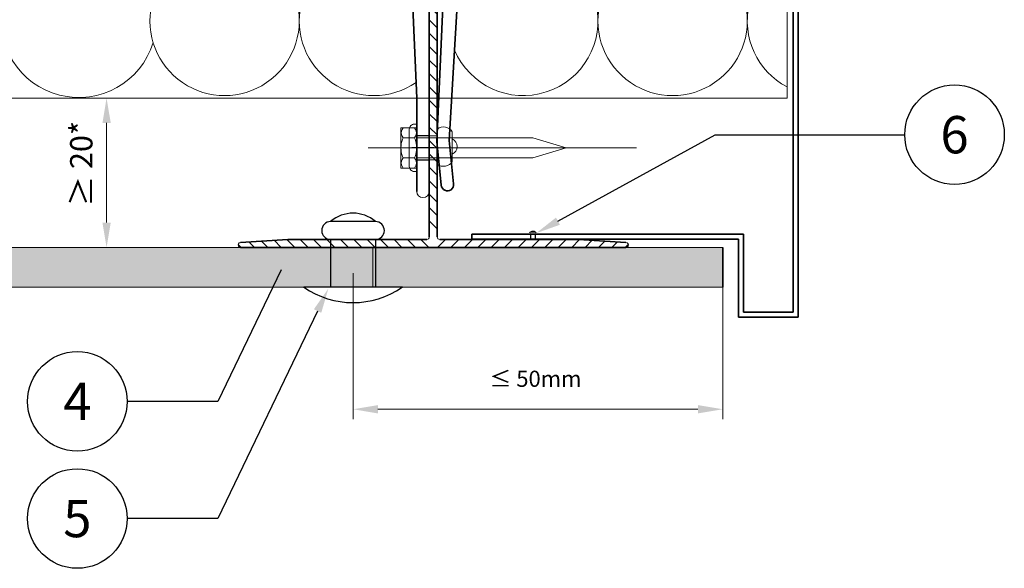
# Model space of a CAD drawing. Units: inches. Extents: x -1590 to -1185, y -488 to -163.
# Drawn here: x -1454 to -1256, y -474 to -364 of the extents above; entities that cross this region are included whole.
import ezdxf
from ezdxf import colors
from ezdxf.entities.mleader import LeaderData, LeaderLine
from ezdxf.enums import TextEntityAlignment as Align
from ezdxf.math import Vec2, Vec3

# ---------------------------------------------------------------- set-up
doc = ezdxf.new("R2010")
doc.units = ezdxf.units.IN
doc.header["$MEASUREMENT"] = 0
doc.linetypes.add('DASHDOT', pattern=[852.5, 680, -77.5, 17.5, -77.5])
doc.linetypes.add('DASHED', pattern=[135, 67.5, -67.5])
for name, color, linetype in [('LAYER01', 213, 'Continuous'), ('LAYER02', 7, 'Continuous'), ('LAYER118', 213, 'Continuous'), ('LAYER21', 213, 'Continuous'), ('Niet', 250, 'Continuous'), ('RP_Descriptionnumber', 7, 'Continuous'), ('TEXT - 10', 4, 'Continuous')]:
    doc.layers.add(name, color=color, linetype=linetype)
doc.layers.add('RP_Platte', color=251, linetype='Continuous', lineweight=15)
doc.layers.add('RP_Wärmedämmung', color=53, linetype='Continuous', lineweight=15)
doc.styles.add('Fulkers', font='calibri.ttf')

# ---------------------------------------------------------------- blocks, each defined once
blk = doc.blocks.new('1-115_TV_U_M_77')
at = {"layer": 'LAYER01', "color": 134, "linetype": 'Continuous', "lineweight": 35}
blk.add_lwpolyline([(51.35, -2.5, 0.333961), (52.31, -1.78, -0.178753), (54.98, 2.63, -0.173713), (60.39, 4.02), (103.55, 1.53), (112.26, 2.4, -1.00001), (112.51, -0.09), (103.72, -0.97), (61.53, 0.93, 0.376605), (56.29, -2.5)], format="xyb", dxfattribs=at)
for points in [[(0, -64), (0, 0)], [(0, 0), (1.5, 0)], [(1.5, 0), (1.5, -0.5)], [(3.5, -2.5), (113.75, -2.5)], [(95, -5), (60, -6.5)], [(113.75, -5), (95, -5)], [(4, -7), (4, -21.65)], [(60, -6.5), (4.5, -6.5)], [(4, -22.35), (4, -55.54)], [(2, -59), (2, -64)]]:
    blk.add_lwpolyline(points, dxfattribs=at)
at = {"layer": 'LAYER01', "color": 213, "linetype": 'Continuous', "lineweight": 13}
for points in [[(1.5, -0.5, 0.414214), (3.5, -2.5)], [(113.75, -5, 1), (113.75, -2.5)], [(4.5, -6.5, 0.414214), (4, -7)], [(4, -32.15, 0.866025), (4, -32.85)], [(3, -57.27, 0.267949), (2, -59)], [(3, -57.27, 0.267949), (4, -55.54)], [(0, -64, 1), (2, -64)]]:
    blk.add_lwpolyline(points, format="xyb", dxfattribs=at)
at = {"layer": 'LAYER01', "color": 92, "linetype": 'DASHDOT', "lineweight": 25}
blk.add_lwpolyline([(105, -1.5), (105, -6)], dxfattribs=at)
at = {"layer": 'LAYER01', "color": 7, "linetype": 'DASHED', "lineweight": 18}
for points in [[(52.14, -6.5, 0.359988), (56.07, -3.25)], [(56.29, -2.5, 0.048984), (56.07, -3.25)]]:
    blk.add_lwpolyline(points, format="xyb", dxfattribs=at)
for points in [[(102.5, -2.5), (102.5, -5)], [(107.5, -2.5), (107.5, -5)], [(0, -21.5), (4, -21.5)], [(0, -43.5), (4, -43.5)]]:
    blk.add_lwpolyline(points, dxfattribs=at)
blk = doc.blocks.new('_BOHR_FV_U_M_77')
at = {"layer": 'LAYER21', "color": 213, "linetype": 'Continuous', "lineweight": 13}
for points in [[(0, -9.78), (0, 44.11)], [(0, -3.53), (0, 0.33)], [(-2.02, -0.44), (-2.02, -2.76)], [(2.02, -0.44), (2.02, -2.76)]]:
    blk.add_lwpolyline(points, dxfattribs=at)
for points in [[(2, 0), (2, 23.32), (0, 30), (-2, 23.32), (-2, 0)], [(4.05, 0), (-4.04, 0), (-4.04, -3.2), (4.05, -3.2)]]:
    blk.add_lwpolyline(points, close=True, dxfattribs=at)
for points in [[(-2.02, -0.44), (-2.36, -0.25, 0.258411), (-3.7, -0.25), (-4.04, -0.44), (-4.04, -2.76), (-3.7, -2.95, 0.258411), (-2.36, -2.95), (-2.02, -2.76)], [(2.02, -0.44), (1.73, -0.33, 0.183284), (-1.73, -0.33), (-2.02, -0.44), (-2.02, -2.76), (-1.73, -2.87, 0.183491), (1.73, -2.87), (2.02, -2.76)], [(4.05, -0.44), (3.71, -0.25, 0.258411), (2.36, -0.25), (2.03, -0.44), (2.03, -2.76), (2.36, -2.95, 0.258411), (3.71, -2.95), (4.05, -2.76)]]:
    blk.add_lwpolyline(points, format="xyb", close=True, dxfattribs=at)
blk = doc.blocks.new('IT5E11___U_77')
at = {"layer": 'LAYER01', "color": 7, "linetype": 'Continuous', "insert": (-11.91, 0), "char_height": 3.24, "attachment_point": 7, "line_spacing_factor": 0.933333}
blk.add_mtext('\\fArial|b0|i0|c12|p0;≤ 50mm', dxfattribs=at)
blk = doc.blocks.new('_D---BPE_U_77')
at = {"layer": 'LAYER01', "linetype": 'Continuous', "lineweight": 5}
for points in [[(6419.9, 720.66), (6414.9, 721.5), (6419.9, 722.33)], [(6484.17, 720.66), (6484.17, 722.33), (6489.17, 721.5)]]:
    blk.add_hatch(color=7, dxfattribs=at).paths.add_polyline_path(points, flags=0)
at = {"layer": 'LAYER01', "color": 7, "linetype": 'Continuous', "lineweight": 18}
for points in [[(6414.9, 748.85), (6414.9, 719.5)], [(6489.17, 748.85), (6489.17, 719.5)], [(6484.17, 721.5), (6419.9, 721.5)]]:
    blk.add_lwpolyline(points, dxfattribs=at)
at = {"layer": 'LAYER01'}
blk.add_blockref('IT5E11___U_77', (6454.19, 726), dxfattribs=at)
blk = doc.blocks.new('_D---BLQ_U_77')
at = {"layer": 'LAYER01', "linetype": 'Continuous', "lineweight": 5}
for points in [[(5452.1, 778.85), (5453.77, 778.85), (5452.93, 783.85)], [(5452.93, 753.85), (5453.77, 758.85), (5452.1, 758.85)]]:
    blk.add_hatch(color=7, dxfattribs=at).paths.add_polyline_path(points)
at = {"layer": 'LAYER01', "color": 7, "linetype": 'Continuous', "lineweight": 18}
blk.add_lwpolyline([(5452.93, 758.85), (5452.93, 778.85)], dxfattribs=at)
at = {"layer": 'LAYER01', "color": 7, "linetype": 'Continuous', "insert": (5450.1, 762.08), "char_height": 4.5, "attachment_point": 7, "rotation": 90, "line_spacing_factor": 0.933333}
blk.add_mtext('{\\fArial|b0|i0|c0|p34;≥ 20*}', dxfattribs=at)
blk = doc.blocks.new('T-Profil')
at = {"layer": 'LAYER01', "color": 213, "linetype": 'Continuous', "lineweight": 13}
for points in [[(-0.8, 59, -1.25), (0.8, 59)], [(-0.8, 2.1, -0.414214), (-1.3, 1.6)], [(0.8, 2.1, 0.414214), (1.3, 1.6)], [(-38.7, 0, -1.004744), (-38.7, 1)], [(38.7, 0, 1.004744), (38.7, 1)]]:
    blk.add_lwpolyline(points, format="xyb", dxfattribs=at)
for points in [[(0.8, 57.59), (-0.8, 59.19)], [(0.8, 54.9), (-0.8, 56.5)], [(0.8, 52.2), (-0.8, 53.8)], [(0.8, 49.51), (-0.8, 51.11)], [(0.8, 46.82), (-0.8, 48.42)], [(0.8, 44.12), (-0.8, 45.72)], [(0.8, 41.43), (-0.8, 43.03)], [(0.8, 38.73), (-0.8, 40.33)], [(0.8, 36.04), (-0.8, 37.64)], [(0.8, 33.35), (-0.8, 34.95)], [(0.8, 30.65), (-0.8, 32.25)], [(0.8, 27.96), (-0.8, 29.56)], [(0.8, 25.26), (-0.8, 26.86)], [(0.79, 22.58), (-0.8, 24.17)], [(0.79, 19.89), (-0.8, 21.48)], [(0.79, 17.19), (-0.8, 18.78)], [(0.8, 14.49), (-0.8, 16.09)], [(0.8, 11.79), (-0.8, 13.39)], [(0.8, 9.1), (-0.8, 10.7)], [(0.8, 6.4), (-0.8, 8)], [(0.8, 3.71), (-0.8, 5.31)], [(-38.59, 0), (-39.19, 0.6)], [(-35.9, 0), (-37.01, 1.11)], [(-33.21, 0), (-34.47, 1.27)], [(-30.51, 0), (-31.94, 1.43)], [(-27.82, 0), (-29.41, 1.59)], [(-25.12, 0), (-26.72, 1.6)], [(-22.43, 0), (-24.03, 1.6)], [(-19.74, 0), (-21.34, 1.6)], [(-17.04, 0), (-18.64, 1.6)], [(-14.35, 0), (-15.95, 1.6)], [(-11.65, 0), (-13.25, 1.6)], [(-8.96, 0), (-10.56, 1.6)], [(-6.27, 0), (-7.87, 1.6)], [(-3.57, 0), (-5.17, 1.6)], [(-0.88, 0), (-2.48, 1.6)], [(0.88, 0), (2.48, 1.6)], [(3.57, 0), (5.17, 1.6)], [(6.27, 0), (7.87, 1.6)], [(8.96, 0), (10.56, 1.6)], [(11.65, 0), (13.25, 1.6)], [(14.35, 0), (15.95, 1.6)], [(17.04, 0), (18.64, 1.6)], [(19.74, 0), (21.34, 1.6)], [(22.43, 0), (24.03, 1.6)], [(25.12, 0), (26.72, 1.6)], [(27.82, 0), (29.41, 1.59)], [(30.51, 0), (31.94, 1.43)], [(33.21, 0), (34.47, 1.27)], [(35.9, 0), (37.01, 1.11)], [(38.59, 0), (39.19, 0.6)]]:
    blk.add_lwpolyline(points, dxfattribs=at)
at = {"layer": 'LAYER01', "color": 134, "linetype": 'Continuous', "lineweight": 35}
for points in [[(-0.8, 59), (-0.8, 55.35)], [(0.8, 50.24), (0.8, 59)], [(-0.8, 55.35), (-0.8, 50.24)], [(-0.8, 50.24), (-0.8, 30.24)], [(0.8, 30.24), (0.8, 50.24)], [(-0.8, 30.24), (-0.8, 10.24)], [(0.8, 10.24), (0.8, 30.24)], [(-0.8, 10.24), (-0.8, 2.1)], [(0.8, 2.1), (0.8, 10.24)], [(-29.2, 1.6), (-38.7, 1)], [(-38.7, 0), (0, 0)], [(-1.3, 1.6), (-29.2, 1.6)], [(38.7, 0), (0, 0)], [(1.3, 1.6), (29.2, 1.6)], [(29.2, 1.6), (38.7, 1)]]:
    blk.add_lwpolyline(points, dxfattribs=at)
blk = doc.blocks.new('_TagCircle')
at = {"color": 0, "linetype": 'ByBlock', "lineweight": -2, "transparency": 16777216}
blk.add_circle((0, 0), 0.125, dxfattribs=at)
at = {"layer": 'TEXT - 10', "color": 0, "linetype": 'Continuous', "transparency": 16777216, "style": 'Fulkers'}
blk.add_attdef('TAGNUMBER', text='', height=0.09375, dxfattribs=at).set_placement((0, -0.046875), align=Align.CENTER)

msp = doc.modelspace()

# ---------------------------------------------------------------- hatches: boundary and pattern name
at = {"layer": 'RP_Platte', "linetype": 'Continuous', "lineweight": 0}
msp.add_hatch(color=256, dxfattribs=at).paths.add_polyline_path([(-1312.36, -409.47), (-1571, -409.47), (-1571, -417.47), (-1312.36, -417.47)])

# ---------------------------------------------------------------- linework, layer by layer
at = {"layer": 'LAYER01', "color": 134, "linetype": 'Continuous', "lineweight": 35}
msp.add_line((-1362.79, -407.79), (-1362.79, -406.79), dxfattribs=at)
for points in [[(-1298.22, -316.47), (-1298.22, -422.47)], [(-1297.22, -423.47), (-1297.22, -316.47)], [(-1308.22, -406.79), (-1362.79, -406.79)], [(-1308.22, -422.47), (-1308.22, -406.79)], [(-1362.79, -407.79), (-1309.22, -407.79)], [(-1309.22, -407.79), (-1309.22, -423.47)], [(-1312.36, -409.47), (-1312.36, -417.47)], [(-1298.22, -422.47), (-1308.22, -422.47)], [(-1309.22, -423.47), (-1297.22, -423.47)]]:
    msp.add_lwpolyline(points, dxfattribs=at)
at = {"layer": 'LAYER02', "color": 7, "linetype": 'Continuous', "lineweight": 18}
msp.add_lwpolyline([(-1375.33, -385.72), (-1375.33, -393.22, 0.414214), (-1374.33, -394.22), (-1373.83, -394.22), (-1373.83, -384.72), (-1374.33, -384.72, 0.414214), (-1375.33, -385.72)], format="xyb", close=True, dxfattribs=at)
at = {"layer": 'LAYER02', "color": 213, "linetype": 'Continuous', "lineweight": 13}
for points in [[(-1366.69, -386.27, 0.423414), (-1369.69, -385.65)], [(-1366.69, -390.77, 0.626098), (-1366.69, -387.69)], [(-1369.69, -392.8, 0.423414), (-1366.69, -392.18)]]:
    msp.add_lwpolyline(points, format="xyb", dxfattribs=at)
at = {"layer": 'LAYER02', "color": 7, "linetype": 'Continuous', "lineweight": 18}
for points in [[(-1369.73, -387.07), (-1373.83, -387.07)], [(-1366.69, -386.27), (-1366.69, -392.18)], [(-1369.73, -391.87), (-1373.83, -391.87)]]:
    msp.add_lwpolyline(points, dxfattribs=at)
at = {"layer": 'LAYER118', "color": 213, "linetype": 'Continuous', "lineweight": 13}
msp.add_lwpolyline([(-1312.36, -409.47), (-1312.36, -417.47), (-1382.63, -417.47), (-1382.63, -409.47)], close=True, dxfattribs=at)
at = {"layer": 'Niet'}
for p, q in [((-1382.13, -404.29), (-1391.13, -404.29)), ((-1350.03, -406.42), (-1350.97, -406.42)), ((-1350.03, -406.79), (-1350.97, -406.79)), ((-1350.97, -406.79), (-1350.97, -407.79)), ((-1350.03, -406.79), (-1350.03, -407.79)), ((-1382.13, -407.87), (-1391.13, -407.87)), ((-1391.13, -407.87), (-1391.13, -417.47)), ((-1382.13, -407.87), (-1382.13, -417.47)), ((-1351.53, -407.79), (-1349.47, -407.79)), ((-1351.53, -407.87), (-1351.53, -407.79)), ((-1351.53, -407.87), (-1349.47, -407.87)), ((-1349.47, -407.87), (-1349.47, -407.79)), ((-1376.73, -417.47), (-1396.53, -417.47))]:
    msp.add_line(p, q, dxfattribs=at)
for centre, radius, start, end in [((-1386.63, -409.4), 6.81, 48.6286, 131.3714), ((-1391.13, -406.08), 1.79, 90, 270), ((-1382.13, -406.08), 1.79, 270, 90), ((-1350.97, -406.61), 0.187, 90, 270), ((-1350.5, -406.95), 0.709, 48.6286, 131.3714), ((-1350.03, -406.61), 0.187, 270, 90), ((-1386.63, -403.08), 17.47, 235.4871, 304.5129)]:
    msp.add_arc(centre, radius, start, end, dxfattribs=at)
at = {"layer": 'RP_Platte'}
msp.add_lwpolyline([(-1571, -409.47), (-1312.36, -409.47), (-1312.36, -417.47), (-1571, -417.47)], close=True, dxfattribs=at)
at = {"layer": 'RP_Wärmedämmung'}
for points in [[(-1457.81, -360.66), (-1472.07, -297.79, -1.252187), (-1442.81, -297.79), (-1457.07, -360.66, 0.950519), (-1426.79, -368.33)], [(-1337.81, -360.66), (-1352.07, -297.79, -1.252186), (-1322.81, -297.79), (-1337.07, -360.66, 1.252176), (-1307.81, -360.66)], [(-1383.7, -288.47, -0.159978), (-1382.81, -297.79), (-1397.07, -360.66, 0.682162), (-1373.96, -376.35)], [(-1413.04, -293.53), (-1427.07, -360.66, 1.252176), (-1397.81, -360.66)], [(-1299.45, -311.47), (-1307.07, -360.66, 0.339177), (-1299.45, -377.24)], [(-1366.25, -369.83, 0.914771), (-1337.81, -360.66)]]:
    msp.add_lwpolyline(points, format="xyb", dxfattribs=at)
for points in [[(-1299.45, -311.47), (-1299.45, -379.47)], [(-1571, -379.47), (-1299.45, -379.47)]]:
    msp.add_lwpolyline(points, dxfattribs=at)

# ---------------------------------------------------------------- block references
at = {"linetype": 'Continuous', "lineweight": 0}
msp.add_blockref('T-Profil', (-1370.53, -409.47), dxfattribs=at)
at = {"layer": 'LAYER01', "rotation": 270}
for name, p in [('1-115_TV_U_M_77', (-1368.83, -284.47)), ('_BOHR_FV_U_M_77', (-1373.83, -389.47))]:
    msp.add_blockref(name, p, dxfattribs=at)
at = {"layer": 'LAYER01'}
msp.add_blockref('_D---BPE_U_77', (-7801.53, -1163.47), dxfattribs=at)
at = {"layer": 'RP_Wärmedämmung'}
msp.add_blockref('_D---BLQ_U_77', (-6889.07, -1163.32), dxfattribs=at)

# ---------------------------------------------------------------- leaders
at = {"layer": 'RP_Descriptionnumber', "lineweight": 0}
ml = msp.add_multileader_block('Standard', dxfattribs=at)
ml.set_content('_TagCircle', color=256, scale=80)
ml.set_attribute('TAGNUMBER', '6', width=0)
ml.set_leader_properties()
ml.build(insert=Vec2(0, 0))
ml.multileader.update_dxf_attribs({"text_right_attachment_type": 3, "dogleg_length": 4, "arrow_head_size": 5, "scale": 20})
ctx = ml.context
ctx.base_point, ctx.scale, ctx.char_height, ctx.arrow_head_size, ctx.landing_gap_size, ctx.plane_origin = Vec3(-1275.81, -386.83), 20, 1.8, 5, 0.9, Vec3(-932.35, -396.09)
ctx.right_attachment = 3
notes = []
notes.append((ctx, [(0, (1, 1, 0), (-1313.91, -386.83), (1, 0), 38.09, [(0, [(-1349.85, -406.61)], 0, [])])]))
ctx.block.insert = Vec3(-1265.81, -386.83)
ml = msp.add_multileader_block('Standard', dxfattribs=at)
ml.set_content('_TagCircle', color=256, scale=80)
ml.set_attribute('TAGNUMBER', '4', width=0)
ml.set_leader_properties()
ml.build(insert=Vec2(0, 0))
ml.multileader.update_dxf_attribs({"text_right_attachment_type": 3, "dogleg_length": 4, "arrow_head_size": 5, "scale": 20})
ctx = ml.context
ctx.base_point, ctx.scale, ctx.char_height, ctx.arrow_head_size, ctx.landing_gap_size, ctx.plane_origin = Vec3(-1452.01, -440.4), 20, 1.8, 5, 0.9, Vec3(-1345.34, -667.91)
ctx.right_attachment = 3
notes.append((ctx, [(1, (1, 1, 0), (-1413.77, -440.4), (-1, 0), 18.24, [(0, [(-1398.92, -409.47)], 0, [])])]))
ctx.block.insert = Vec3(-1442.01, -440.4)
ml = msp.add_multileader_block('Standard', dxfattribs=at)
ml.set_content('_TagCircle', color=256, scale=80)
ml.set_attribute('TAGNUMBER', '5', width=0)
ml.set_leader_properties()
ml.build(insert=Vec2(0, 0))
ml.multileader.update_dxf_attribs({"text_right_attachment_type": 3, "dogleg_length": 4, "arrow_head_size": 5, "scale": 20})
ctx = ml.context
ctx.base_point, ctx.scale, ctx.char_height, ctx.arrow_head_size, ctx.landing_gap_size, ctx.plane_origin = Vec3(-1452.01, -463.92), 20, 1.8, 5, 0.9, Vec3(-1345.34, -691.42)
ctx.right_attachment = 3
notes.append((ctx, [(1, (1, 1, 0), (-1413.77, -463.92), (-1, 0), 18.24, [(0, [(-1391.59, -417.74)], 0, [])])]))
ctx.block.insert = Vec3(-1442.01, -463.92)
for ctx, leaders in notes:
    for number, flags, end, landing, length, lines in leaders:
        leader = LeaderData()
        leader.index, (leader.has_last_leader_line, leader.has_dogleg_vector, leader.attachment_direction) = number, flags
        leader.last_leader_point, leader.dogleg_vector, leader.dogleg_length = Vec3(end), Vec3(landing), length
        for number, points, colour, breaks in lines:
            line = LeaderLine()
            line.index, line.vertices, line.color, line.breaks = number, Vec3.list(points), colors.encode_raw_color(colour), breaks
            leader.lines.append(line)
        ctx.leaders.append(leader)

doc.saveas('drawing.dxf')
